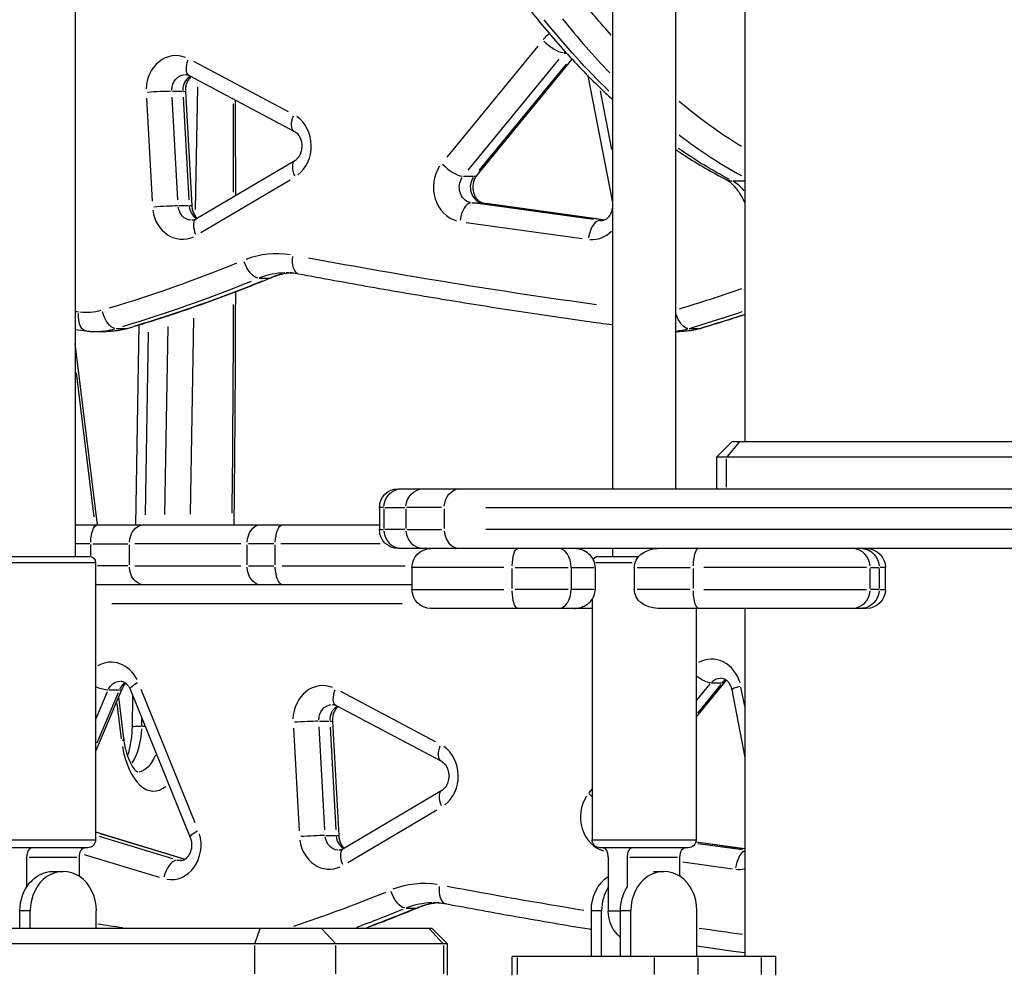
# Model space of a CAD drawing. Units: millimetres. Extents: x 0 to 59400, y 0 to 21000.
# Drawn here: x 37077 to 37389, y 3760 to 4063 of the extents above; entities that cross this region are included whole.
import ezdxf

# ---------------------------------------------------------------- set-up
doc = ezdxf.new("R2010")
doc.units = ezdxf.units.MM
doc.header["$LTSCALE"] = 15
doc.layers.add('P001', color=131, linetype='Continuous')

msp = doc.modelspace()

# ---------------------------------------------------------------- linework, layer by layer
at = {"layer": 'P001', "extrusion": (0, 0, -1)}
for p, q in [((37264.75, 5691.56), (37264.75, 3914.22)), ((37284.75, 5691.56), (37284.75, 3914.22)), ((37094.13, 5664.75), (37094.13, 3892.72)), ((37306.74, 4422.72), (37306.74, 3929.22)), ((37240.97, 4054.72), (37212.09, 4019.5)), ((37249.38, 4052.55), (37250.01, 4052.55)), ((37161.88, 4033.87), (37131.81, 4049.82)), ((37218.87, 4015.37), (37247.74, 4050.6)), ((37251.85, 4050.59), (37221.63, 4013.74)), ((37249.99, 4049.06), (37222.3, 4015.29)), ((37130.33, 4045.41), (37163.74, 4027.68)), ((37256.88, 4045.34), (37264.63, 4005.59)), ((37132.38, 4002.91), (37133.04, 4041.79)), ((37116.76, 4038.19), (37118.57, 4005.54)), ((37126.76, 4005.92), (37124.94, 4038.58)), ((37125.02, 4040.39), (37128.17, 4040.39)), ((37128.44, 4038.58), (37130.26, 4005.92)), ((37129.15, 4040.34), (37131.17, 4004.06)), ((37264.55, 4021.94), (37260.93, 4040.51)), ((37163.86, 4018.36), (37132.47, 3999.8)), ((37217.44, 4013.42), (37220.59, 4013.42)), ((37134.09, 3995.56), (37162.35, 4012.27)), ((37302.97, 4011.92), (37306.54, 4011.92)), ((37127.03, 4004.11), (37130.18, 4004.11)), ((37220.07, 4005.01), (37223.22, 4005.01)), ((37258.66, 3999.64), (37221.93, 4004.73)), ((37223.6, 4005), (37262.38, 3999.62)), ((37225.34, 4004.74), (37260.41, 3999.88)), ((37218.31, 3998.77), (37255.04, 3993.68)), ((37260.75, 3999.36), (37261.57, 3999.36)), ((37152.55, 3981.08), (37155.7, 3981.08)), ((37130.72, 3906.18), (37131.78, 3968.38)), ((37100.57, 3964.13), (37104.07, 3964.13)), ((37107.15, 3965.06), (37110.3, 3965.06)), ((37113.4, 3902.73), (37114.49, 3966.19)), ((37116.45, 3905.95), (37117.45, 3963.89)), ((37123.54, 3965.74), (37122.52, 3906.04)), ((37284.75, 3964.13), (37285.94, 3964.13)), ((37289.02, 3965.06), (37292.17, 3965.06)), ((37101.25, 3902.73), (37094.13, 3960.37)), ((37094.44, 3950.96), (37100.09, 3905.27)), ((37302.68, 3929.22), (37297.68, 3924.22)), ((37304.89, 3928.97), (37301.11, 3924.47)), ((37302.68, 3929.22), (37542.72, 3929.22)), ((37544.67, 3924.22), (37297.68, 3924.22)), ((37297.68, 3924.22), (37297.68, 3914.22)), ((37300.9, 3914.72), (37300.9, 3923.72)), ((37196.72, 3914.22), (37556.84, 3914.22)), ((37191.99, 3908.22), (37190.72, 3908.22)), ((37190.72, 3908.22), (37190.72, 3901.22)), ((37192.13, 3907.87), (37192.13, 3901.57)), ((37192.48, 3908.22), (37198.76, 3908.22)), ((37199.1, 3907.87), (37199.1, 3901.57)), ((37210.47, 3908.22), (37199.47, 3908.22)), ((37211.32, 3907.87), (37211.32, 3901.57)), ((37224.52, 3908.22), (37462.16, 3908.22)), ((37094.13, 3902.73), (37190.72, 3902.73)), ((37190.72, 3901.22), (37191.99, 3901.22)), ((37198.76, 3901.22), (37192.48, 3901.22)), ((37199.47, 3901.22), (37210.47, 3901.22)), ((37462.16, 3901.22), (37224.52, 3901.22)), ((37098.85, 3896.73), (37094.38, 3896.73)), ((37099.09, 3892.87), (37099.09, 3896.52)), ((37099.8, 3896.73), (37110.85, 3896.73)), ((37111.35, 3890.08), (37111.35, 3896.38)), ((37146.78, 3896.73), (37113.13, 3896.73)), ((37148.74, 3890.08), (37148.74, 3896.38)), ((37157.18, 3896.73), (37149.13, 3896.73)), ((37157.67, 3890.08), (37157.67, 3896.38)), ((37190.98, 3896.73), (37159.42, 3896.73)), ((37564.27, 3895.22), (37196.72, 3895.22)), ((37264.75, 3895.22), (37264.75, 3892.72)), ((37069.63, 3892.72), (37098.63, 3892.72)), ((37260.25, 3892.72), (37273.04, 3892.72)), ((37100.43, 3890.72), (37067.83, 3890.72)), ((37100.63, 3890.72), (37100.63, 3802.72)), ((37110.91, 3889.73), (37101.24, 3889.73)), ((37113.13, 3889.73), (37146.78, 3889.73)), ((37149.13, 3889.73), (37157.18, 3889.73)), ((37159.84, 3889.73), (37198.91, 3889.73)), ((37201.06, 3889.22), (37201.06, 3882.22)), ((37230.19, 3889.22), (37201.15, 3889.22)), ((37232.91, 3882.57), (37232.91, 3888.87)), ((37233.84, 3889.22), (37250.62, 3889.22)), ((37251.55, 3889.22), (37251.55, 3882.22)), ((37251.94, 3889.22), (37258.84, 3889.22)), ((37259.23, 3889.22), (37259.23, 3882.22)), ((37270.99, 3890.72), (37259.3, 3890.72)), ((37271.64, 3889.22), (37271.64, 3882.22)), ((37272.57, 3889.22), (37289.35, 3889.22)), ((37290.28, 3888.87), (37290.28, 3882.57)), ((37345.31, 3889.22), (37293.7, 3889.22)), ((37346.48, 3882.57), (37346.48, 3888.87)), ((37346.62, 3889.22), (37349.25, 3889.22)), ((37349.4, 3888.87), (37349.4, 3882.57)), ((37351.36, 3889.22), (37349.59, 3889.22)), ((37351.37, 3882.22), (37351.37, 3889.22)), ((37201.06, 3883.72), (37100.63, 3883.72)), ((37102.75, 3883.73), (37102.75, 3883.72)), ((37103.6, 3883.72), (37103.6, 3883.73)), ((37113.07, 3883.72), (37113.07, 3883.73)), ((37116.07, 3883.72), (37116.07, 3883.73)), ((37122.13, 3883.73), (37122.13, 3883.72)), ((37130.33, 3883.72), (37130.33, 3883.73)), ((37201.15, 3882.22), (37230.19, 3882.22)), ((37250.62, 3882.22), (37233.84, 3882.22)), ((37258.84, 3882.22), (37251.94, 3882.22)), ((37289.35, 3882.22), (37272.57, 3882.22)), ((37293.7, 3882.22), (37345.31, 3882.22)), ((37349.25, 3882.22), (37346.62, 3882.22)), ((37349.59, 3882.22), (37351.36, 3882.22)), ((37258.25, 3879.12), (37258.25, 3802.72)), ((37105.75, 3877.72), (37197.97, 3877.72)), ((37258.25, 3876.22), (37207.06, 3876.22)), ((37345.37, 3876.22), (37279.13, 3876.22)), ((37291.25, 3876.22), (37291.25, 3802.72)), ((37306.74, 3876.22), (37306.74, 3765.72)), ((37109.01, 3850.61), (37100.63, 3830.79)), ((37300.36, 3852.87), (37291.25, 3841.76)), ((37291.49, 3847.05), (37295.76, 3852.26)), ((37299.09, 3852.05), (37291.66, 3843)), ((37296.17, 3852.55), (37299.32, 3852.55)), ((37306.68, 3845.17), (37305.5, 3851.2)), ((37100.83, 3841.28), (37104.45, 3849.84)), ((37107.77, 3849.42), (37101, 3833.41)), ((37104.82, 3850.31), (37107.97, 3850.31)), ((37109.62, 3834.92), (37107.99, 3848.19)), ((37111.61, 3850.53), (37130.67, 3803.49)), ((37112.3, 3838.6), (37112.46, 3848.41)), ((37132.28, 3808.1), (37115.12, 3850.43)), ((37208.53, 3833.87), (37178.46, 3849.82)), ((37302.55, 3850.38), (37306.74, 3828.86)), ((37107.4, 3846.01), (37108.79, 3834.81)), ((37176.98, 3845.41), (37210.39, 3827.68)), ((37115.3, 3838.83), (37115.34, 3841.18)), ((37116.34, 3838.7), (37115.35, 3838.7)), ((37163.41, 3838.19), (37165.22, 3805.54)), ((37173.41, 3805.92), (37171.59, 3838.58)), ((37171.67, 3840.39), (37174.82, 3840.39)), ((37175.09, 3838.58), (37176.91, 3805.92)), ((37175.8, 3840.34), (37177.82, 3804.06)), ((37210.51, 3818.36), (37179.12, 3799.8)), ((37258.2, 3818.83), (37257.2, 3817.61)), ((37180.74, 3795.56), (37209, 3812.27)), ((37100.63, 3805.28), (37129.1, 3796.59)), ((37125.2, 3796.65), (37101.92, 3803.75)), ((37102.05, 3804.78), (37127.61, 3796.98)), ((37173.68, 3804.11), (37176.83, 3804.11)), ((37067.83, 3802.72), (37100.43, 3802.72)), ((37258.46, 3802.72), (37291.05, 3802.72)), ((37291.17, 3802.1), (37306.74, 3799.94)), ((37305.95, 3799.55), (37291.79, 3801.51)), ((37291.95, 3801.98), (37305.96, 3800.03)), ((37098.13, 3800.22), (37070.13, 3800.22)), ((37097, 3798.13), (37120.84, 3790.85)), ((37288.75, 3800.22), (37260.75, 3800.22)), ((37262.93, 3799.06), (37263.03, 3799.04)), ((37078.74, 3797.22), (37078.74, 3787.72)), ((37079.58, 3797.22), (37094.67, 3797.22)), ((37095.51, 3791.13), (37095.51, 3797.22)), ((37126.59, 3796.25), (37128.36, 3796.25)), ((37263.37, 3797.22), (37263.37, 3780.22)), ((37269.36, 3797.22), (37269.36, 3787.72)), ((37270.2, 3797.22), (37285.3, 3797.22)), ((37286.13, 3791.13), (37286.13, 3797.22)), ((37287.01, 3795.72), (37302.85, 3793.52)), ((37087.12, 3792.72), (37090.39, 3792.72)), ((37277.75, 3792.72), (37281.02, 3792.72)), ((37076.64, 3774.72), (37076.64, 3780.22)), ((37079.74, 3780.22), (37076.8, 3780.22)), ((37079.91, 3774.72), (37079.91, 3780.22)), ((37100.87, 3774.72), (37100.87, 3780.22)), ((37199.2, 3781.08), (37202.35, 3781.08)), ((37258.01, 3765.72), (37258.01, 3780.22)), ((37261.11, 3780.22), (37258.17, 3780.22)), ((37261.27, 3765.72), (37261.27, 3780.22)), ((37263.56, 3780.22), (37267.07, 3780.22)), ((37267.26, 3765.72), (37267.26, 3780.22)), ((37270.37, 3780.22), (37267.43, 3780.22)), ((37270.53, 3765.72), (37270.53, 3780.22)), ((37291.5, 3765.72), (37291.5, 3780.22)), ((36738.22, 3774.72), (37207.36, 3774.72)), ((37152.8, 3774.47), (37151.19, 3769.97)), ((37176.7, 3769.97), (37172.5, 3774.47)), ((37206.6, 3774.47), (37210.8, 3769.97)), ((37207.36, 3774.72), (37212.36, 3769.72)), ((37212.36, 3769.72), (36733.22, 3769.72)), ((37212.36, 3759.72), (37212.36, 3769.72)), ((37151.1, 3769.22), (37151.1, 3760.22)), ((37176.93, 3760.22), (37176.93, 3769.22)), ((37211.03, 3769.22), (37211.03, 3760.22)), ((37316.6, 3765.72), (37232.9, 3765.72)), ((37232.9, 3759.72), (37232.9, 3765.72)), ((37234.52, 3760.02), (37234.52, 3765.42)), ((37278.09, 3760.02), (37278.09, 3765.42)), ((37291.92, 3760.02), (37291.92, 3765.42)), ((37312.05, 3760.02), (37312.05, 3765.42)), ((37316.6, 3759.72), (37316.6, 3765.72))]:
    msp.add_line(p, q, dxfattribs=at)
for centre, radius, start, end in [((-37196.72, 3908.22), 6, 0, 90), ((-37196.72, 3901.22), 6, 270, 0), ((-37207.06, 3889.22), 6, 0, 90), ((-37345.37, 3889.22), 6, 90, 180), ((-37098.63, 3890.72), 2, 90, 180), ((-37260.25, 3890.72), 2, 32.6913, 90), ((-37207.06, 3882.22), 6, 270, 0), ((-37345.37, 3882.22), 6, 180, 270), ((-37098.13, 3802.72), 2.5, 180, 270), ((-37260.75, 3802.72), 2.5, 270, 0), ((-37288.75, 3802.72), 2.5, 180, 270)]:
    msp.add_arc(centre, radius, start, end, dxfattribs=at)
for centre, major_axis, ratio, start_param, end_param in [((37366.67, 4422.75), (0, 418.1), 0.5, 3.653595, 3.703395), ((37355.41, 4422.75), (0, 424.1), 0.5, 3.589482, 3.70002), ((37245.57, 4056.68), (-4.64, 3.8), 0.343728, 3.617154, 5.03087), ((37252.49, 4049.12), (0, -5), 0.866025, 2.334394, 2.435493), ((37133.14, 4050.71), (2.81, 5.3), 0.454345, 3.208307, 4.40916), ((37129.16, 4040.71), (0, -5), 0.866025, 1.588431, 3.059847), ((37123.16, 4040.01), (5.99, 0.33), 0.032033, 5.786612, 6.25705), ((35054.12, 3995.55), (0, 4180.48), 0.5, 1.56101, 1.567726), ((37366.67, 4422.75), (0, 418.1), 0.5, 3.437922, 3.538629), ((37166.55, 4032.98), (2.81, 5.3), 0.454345, 3.208307, 4.40916), ((37355.41, 4422.75), (0, 424.1), 0.5, 3.39689, 3.47685), ((37220.41, 4009.98), (0, -5), 0.866025, 0.229946, 2.218313), ((37121.67, 4003.72), (5.99, 0.33), 0.032033, 4.26822, 5.681937), ((37125.17, 4003.72), (5.99, 0.33), 0.032033, 5.786612, 6.25705), ((37222.77, 3999.06), (0.82, 5.94), 0.496435, 6.217911, 6.27975), ((37270.51, 4006.74), (5.89, 1.15), 0.109756, 3.153115, 3.360525), ((37131.18, 4004.43), (0, -5), 0.866025, 0.075334, 1.431352), ((37261.22, 4004.32), (0, -5), 0.866025, 0.005974, 0.113507), ((36980.37, 4525.8), (0, -572.63), 0.866025, 5.943897, 6.029192), ((37150.63, 3986.73), (-2.29, 5.54), 0.470702, 3.412455, 4.826171), ((37535.26, 6626.23), (0, -2672.63), 0.866025, 0.119356, 0.159251), ((37161.14, 3952.84), (0, -30), 0.866025, 2.814767, 3.124391), ((36986.87, 4525.8), (0, -578.63), 0.866025, 5.943897, 6.029192), ((37162.23, 4525.8), (0, -572.62), 0.866025, 5.989792, 6.031233), ((35054.12, 3995.55), (0, 4180.48), 0.5, 1.576262, 1.592121), ((37353.39, 6626.23), (0, -2672.63), 0.866025, 0.111786, 0.112226), ((37098.25, 3970.28), (0.77, 5.95), 0.496881, 3.216917, 4.572762), ((37097.57, 3994.13), (0, -24), 0.866025, 6.051981, 6.376896), ((37105.7, 3970.87), (-1.69, 5.76), 0.484548, 3.361603, 4.77532), ((37287.56, 3970.87), (-1.69, 5.76), 0.484548, 3.355155, 4.652803), ((37168.73, 4525.8), (0, -578.62), 0.866025, 6.005655, 6.032442), ((37104.07, 3994.13), (0, -30), 0.866025, 6.046393, 6.270723), ((37285.94, 3994.13), (0, -30), 0.866025, 6.046393, 6.270723), ((37197.97, 3908.22), (0, 6), 0.97437, 4.790929, 6.204645), ((37204.95, 3908.22), (0, 6), 0.97437, 4.790929, 6.204645), ((37216.35, 3908.22), (0, 6), 0.838671, 4.790929, 6.204645), ((37101.22, 3896.73), (0, 6), 0.354268, 4.790929, 6.204645), ((37115.93, 3896.73), (0, 6), 0.762795, 4.790929, 6.204645), ((37152.93, 3896.73), (0, 6), 0.698181, 4.790929, 6.204645), ((37160.08, 3896.73), (0, 6), 0.400293, 4.790929, 6.204645), ((37234.66, 3889.22), (0, 6), 0.292372, 4.790929, 6.204645), ((37279.13, 3889.22), (7.49, 0), 0.800848, 3.141593, 4.712389), ((37343.66, 3889.22), (0, -6), 0.956305, 3.220132, 4.633849), ((37115.93, 3889.73), (0, 6), 0.762795, 3.220132, 4.633849), ((37152.93, 3889.73), (0, 6), 0.698181, 3.220132, 4.633849), ((37160.08, 3889.73), (0, 6), 0.400293, 3.220132, 4.633849), ((37101.22, 3889.73), (0, 6), 0.354268, 3.155697, 3.409576), ((35054.06, 3995.55), (0, 4180.59), 0.5, 1.597549, 1.597551), ((37279.13, 3882.22), (-7.49, 0), 0.800848, 4.712389, 6.283185), ((37234.66, 3882.22), (0, 6), 0.292372, 3.220132, 4.633849), ((37343.66, 3882.22), (0, -6), 0.956305, 4.790929, 6.204645), ((37292.22, 3856.68), (-4.64, 3.8), 0.343728, 3.593717, 4.585566), ((37299.14, 3849.12), (0, -5), 0.866025, 2.369418, 3.100952), ((37099.98, 3852.94), (-5.53, 2.34), 0.219317, 3.664328, 4.458586), ((37108.54, 3848.12), (0, -5), 0.866025, 2.080709, 3.085757), ((37117.17, 3852.78), (5.56, 2.25), 0.211929, 3.196042, 4.176123), ((37179.79, 3850.71), (2.81, 5.3), 0.454345, 3.208307, 4.40916), ((37175.81, 3840.71), (0, -5), 0.866025, 1.588431, 3.059847), ((37169.81, 3840.01), (5.99, 0.33), 0.032033, 5.786612, 6.25705), ((37103.67, 3834.18), (-5.95, -0.74), 0.207707, 3.168419, 3.651286), ((37213.2, 3832.98), (2.81, 5.3), 0.454345, 3.208307, 4.40916), ((37113.86, 3839.22), (0, 15), 0.5, 2.262495, 3.080112), ((37213.57, 3813.2), (-3.05, 5.16), 0.445051, 5.035365, 6.217511), ((37260.14, 3817.54), (-4.64, 3.8), 0.343728, 4.853486, 5.09594), ((37136.23, 3805.75), (5.56, 2.25), 0.211929, 3.196042, 4.176123), ((37177.83, 3804.43), (0, -5), 0.866025, 0.075334, 1.431352), ((37171.82, 3803.72), (5.99, 0.33), 0.032033, 5.786612, 6.25705), ((37097.14, 3797.22), (0, -3), 0.544639, 1.570796, 3.141593), ((37287.77, 3797.22), (0, -3), 0.544639, 1.570796, 3.141593), ((37127.6, 3801.09), (0, -5), 0.866025, 0.012918, 0.245437), ((37087.12, 3780.22), (0, 12.5), 0.838671, 4.712389, 6.283185), ((37268.49, 3780.22), (0, 12.5), 0.838671, 4.712389, 5.77309), ((37027.02, 4325.8), (0, -572.63), 0.866025, 5.942601, 6.004555), ((37197.28, 3786.73), (-2.29, 5.54), 0.470702, 3.412455, 4.826171), ((37581.91, 6426.23), (0, -2672.62), 0.866025, 0.141456, 0.160415), ((37277.75, 3780.22), (0, 12.5), 0.838671, 4.712389, 5.35589), ((37207.79, 3752.84), (0, -30), 0.866025, 2.814767, 3.124391), ((37033.52, 4325.8), (0, -578.63), 0.866025, 5.94087, 5.971674), ((37271.76, 3780.22), (0, 10), 0.838671, 3.706907, 4.712389), ((37400.04, 6426.23), (0, -2672.62), 0.866025, 0.125978, 0.129426), ((37581.91, 6426.23), (0, -2672.62), 0.866025, 0.119499, 0.125471)]:
    msp.add_ellipse(centre, major_axis=major_axis, ratio=ratio, start_param=start_param, end_param=end_param, dxfattribs=at)
at = {"layer": 'P001'}
for centre, major_axis, ratio, start_param, end_param in [((37361.47, 4422.75), (0, -424.1), 0.5, 5.723164, 5.80502), ((37249.49, 4049.12), (0, 11), 0.866025, 0.539527, 0.798431), ((37126.16, 4040.71), (0, 11), 0.866025, 5.955805, 7.814814), ((37132.66, 4040.71), (0, 5), 0.866025, 0.519601, 1.576206), ((37119.66, 4040.01), (-5.99, -0.33), 0.032033, 3.742841, 5.156558), ((37159.58, 4022.99), (0, 11), 0.866025, 3.726706, 5.740641), ((37361.47, 4422.75), (0, -424.1), 0.5, 5.918452, 6.016677), ((37166.92, 4013.2), (3.05, -5.16), 0.445051, 3.207267, 4.389413), ((37217.41, 4009.98), (0, 11), 0.866025, 0.92328, 2.911647), ((37213.49, 4017.54), (4.64, -3.8), 0.343728, 4.393908, 5.807624), ((37216.99, 4017.54), (4.64, -3.8), 0.343728, 5.906015, 6.263334), ((37223.91, 4009.98), (0, 5), 0.866025, 0.92328, 2.911647), ((37303.52, 4017.73), (2.74, 5.34), 0.838919, 3.161896, 3.527347), ((37299.05, 3982.86), (0, -30), 0.5, 2.617384, 2.87635), ((37134.68, 4004.43), (0, 5), 0.866025, 1.686963, 2.623973), ((37219.27, 3999.06), (-0.82, -5.94), 0.496435, 3.288842, 4.702559), ((37128.18, 4004.43), (0, 11), 0.866025, 1.733902, 3.515825), ((37135.52, 3994.64), (3.05, -5.16), 0.445051, 3.207267, 4.389413), ((37260.08, 3993.4), (-0.82, -5.94), 0.496435, 3.288842, 4.702559), ((37258.22, 4004.32), (0, 11), 0.866025, 3.06586, 3.85333), ((37158.14, 3952.84), (0, 36), 0.866025, 6.146992, 6.601937), ((37166.15, 3988.37), (-1.11, -5.9), 0.493496, 4.878855, 6.209273), ((37164.64, 3952.84), (0, 30), 0.866025, 0.082345, 0.330254), ((36983.37, 4525.8), (0, 578.63), 0.866025, 3.395586, 3.480881), ((37154.13, 3986.73), (2.29, -5.54), 0.470702, 6.100479, 6.273569), ((37165.23, 4525.8), (0, 578.62), 0.866025, 3.392699, 3.426032), ((37100.57, 3994.13), (0, 30), 0.866025, 3.154055, 3.378385), ((37109.2, 3970.87), (1.69, -5.76), 0.484548, 6.148788, 6.276112), ((37282.44, 3994.13), (0, 30), 0.866025, 3.238889, 3.38285), ((37291.06, 3970.87), (1.69, -5.76), 0.484548, 6.148788, 6.276112), ((37197.97, 3901.22), (0, -6), 0.97437, 4.790929, 6.204645), ((37204.95, 3901.22), (0, -6), 0.97437, 4.790929, 6.204645), ((37216.35, 3901.22), (0, -6), 0.838671, 4.790929, 6.204645), ((37247.57, 3889.22), (0, 6), 0.663933, -1.570796, 0), ((37292.04, 3889.22), (0, -6), 0.292372, 3.220132, 4.633849), ((37340.74, 3889.22), (0, 6), 0.956305, 4.790929, 6.204645), ((37247.57, 3882.22), (0, 6), 0.663933, 3.141593, 4.712389), ((37292.04, 3882.22), (0, -6), 0.292372, 4.790929, 6.204645), ((37340.74, 3882.22), (0, 6), 0.956305, 3.220132, 4.633849), ((37105.54, 3848.12), (0, 11), 0.866025, 5.23383, 6.741152), ((37296.14, 3849.12), (0, 11), 0.866025, 5.02813, 6.72779), ((37112.04, 3848.12), (0, 5), 0.866025, 0.501599, 1.084344), ((37172.81, 3840.71), (0, 11), 0.866025, 5.955805, 7.814814), ((37302.64, 3849.12), (0, 5), 0.866025, 0.486404, 0.795635), ((37295.72, 3856.68), (4.64, -3.8), 0.343728, 5.906015, 6.263334), ((37308.44, 3851.53), (-5.89, -1.15), 0.109756, 5.278253, 6.230294), ((37103.48, 3852.94), (5.53, -2.34), 0.219317, 5.828506, 6.259255), ((37179.31, 3840.71), (0, 5), 0.866025, 0.519601, 1.576206), ((37118.3, 3838.5), (-6, 0.1), 0.029726, 5.28859, 6.230838), ((37166.31, 3840.01), (-5.99, -0.33), 0.032033, 3.742841, 5.156558), ((37107.8, 3839.22), (0, -15), 0.5, 0.635973, 1.48907), ((37119.06, 3839.22), (0, -21), 0.5, 5.044379, 6.660599), ((37206.23, 3822.99), (0, 11), 0.866025, 3.726706, 5.740641), ((37264.06, 3809.98), (0, 11), 0.866025, 0.92328, 2.911647), ((37124.6, 3801.09), (0, 11), 0.866025, 2.996581, 5.036748), ((37168.32, 3803.72), (-5.99, -0.33), 0.032033, 3.742841, 5.156558), ((37181.33, 3804.43), (0, 5), 0.866025, 1.686963, 2.623973), ((37174.83, 3804.43), (0, 11), 0.866025, 1.733902, 3.515825), ((37080.37, 3797.22), (0, 3), 0.544639, 0, 1.570796), ((37182.17, 3794.64), (3.05, -5.16), 0.445051, 3.207267, 4.389413), ((37261.74, 3797.22), (0, 3), 0.544639, 4.712389, 6.283185), ((37265.92, 3799.06), (-0.82, -5.94), 0.496435, 4.751451, 4.779538), ((37270.99, 3797.22), (0, 3), 0.544639, 0, 1.570796), ((37306.73, 3793.4), (-0.82, -5.94), 0.496435, 3.480393, 4.712641), ((37125.17, 3790.45), (-1.75, -5.74), 0.483406, 3.366584, 4.7803), ((37090.39, 3780.22), (0, -12.5), 0.838671, 1.570796, 4.712389), ((37281.02, 3780.22), (0, -12.5), 0.838671, 1.570796, 4.712389), ((37304.87, 3804.32), (0, 11), 0.866025, 3.037968, 3.323373), ((37204.79, 3752.84), (0, 36), 0.866025, 6.146992, 6.601937), ((37212.8, 3788.37), (-1.11, -5.9), 0.493496, 4.878855, 6.209273), ((37271.76, 3780.22), (0, -12.5), 0.838671, 4.068849, 4.712389), ((37211.29, 3752.84), (0, 30), 0.866025, 0.082345, 0.330254), ((37030.02, 4325.8), (0, 578.63), 0.866025, 3.453104, 3.483908), ((37200.78, 3786.73), (2.29, -5.54), 0.470702, 6.100479, 6.273569)]:
    msp.add_ellipse(centre, major_axis=major_axis, ratio=ratio, start_param=start_param, end_param=end_param, dxfattribs=at)
for points, knots in [([(37238.85, 4065.81), (37242.62, 4061.02), (37246.48, 4056.47), (37254.35, 4047.84), (37258.35, 4043.76), (37263.2, 4039.21), (37263.98, 4038.49), (37264.75, 4037.78)], [2.5770239, 2.5770239, 2.5770239, 2.5770239, 2.6397665, 2.6397665, 2.7025092, 2.7025092, 2.7143828, 2.7143828, 2.7143828, 2.7143828]), ([(37130.98, 4045.06), (37130.93, 4045.03), (37130.89, 4044.99), (37130.54, 4044.69), (37130.25, 4044.34), (37129.77, 4043.54), (37129.57, 4043.12), (37129.29, 4042.21), (37129.2, 4041.74), (37129.13, 4040.95), (37129.13, 4040.65), (37129.15, 4040.34)], [5.320948, 5.320948, 5.320948, 5.320948, 5.366352, 5.366352, 5.672355, 5.672355, 5.937064, 5.937064, 6.189894, 6.189894, 6.347296, 6.347296, 6.347296, 6.347296]), ([(37129.16, 4045.71), (37129.24, 4045.71), (37129.31, 4045.71), (37129.46, 4045.69), (37129.54, 4045.68), (37129.69, 4045.65), (37129.77, 4045.63), (37129.92, 4045.59), (37130, 4045.56), (37130.16, 4045.49), (37130.25, 4045.45), (37130.33, 4045.41)], [1.5707963, 1.5707963, 1.5707963, 1.5707963, 1.6569281, 1.6569281, 1.7430598, 1.7430598, 1.8291915, 1.8291915, 1.9153232, 1.9153232, 2.0014549, 2.0014549, 2.0014549, 2.0014549]), ([(37163.74, 4027.68), (37164.1, 4027.49), (37164.49, 4027.19), (37165.11, 4026.43), (37165.35, 4026.05), (37165.74, 4025.2), (37165.88, 4024.74), (37166.07, 4023.8), (37166.11, 4023.31), (37166.09, 4022.35), (37166.02, 4021.87), (37165.8, 4020.96), (37165.64, 4020.53), (37165.25, 4019.76), (37165.02, 4019.41), (37164.5, 4018.82), (37164.22, 4018.58), (37163.92, 4018.39), (37163.89, 4018.38), (37163.86, 4018.36)], [2.001455, 2.001455, 2.001455, 2.001455, 2.381824, 2.381824, 2.661089, 2.661089, 2.918358, 2.918358, 3.16896, 3.16896, 3.418247, 3.418247, 3.66965, 3.66965, 3.929199, 3.929199, 4.212181, 4.212181, 4.239161, 4.239161, 4.239161, 4.239161]), ([(37284.75, 4021.93), (37285.72, 4021.27), (37286.68, 4020.63), (37291.98, 4017.2), (37296.35, 4014.66), (37300.78, 4012.39)], [2.81391081, 2.81391081, 2.81391081, 2.81391081, 2.8279946, 2.8279946, 2.89073729, 2.89073729, 2.89073729, 2.89073729]), ([(37221.63, 4013.74), (37221.37, 4013.42), (37221.12, 4013.03), (37220.74, 4012.18), (37220.6, 4011.73), (37220.41, 4010.78), (37220.37, 4010.3), (37220.4, 4009.33), (37220.46, 4008.85), (37220.68, 4007.94), (37220.85, 4007.52), (37221.24, 4006.74), (37221.47, 4006.4), (37221.99, 4005.81), (37222.27, 4005.57), (37222.89, 4005.18), (37223.21, 4005.06), (37223.55, 4005.01), (37223.57, 4005), (37223.6, 4005)], [5.525204, 5.525204, 5.525204, 5.525204, 5.804242, 5.804242, 6.061444, 6.061444, 6.312027, 6.312027, 6.561316, 6.561316, 6.812744, 6.812744, 7.072372, 7.072372, 7.355578, 7.355578, 7.707211, 7.707211, 7.734501, 7.734501, 7.734501, 7.734501]), ([(37300.78, 4012.39), (37301.5, 4012.02), (37302.4, 4011.35), (37304.29, 4009.24), (37305.29, 4007.8), (37306.39, 4005.68), (37306.57, 4005.32), (37306.74, 4004.94)], [0.2508554, 0.2508554, 0.2508554, 0.2508554, 0.5085633, 0.5085633, 0.7662713, 0.7662713, 0.8171665, 0.8171665, 0.8171665, 0.8171665]), ([(37131.17, 4004.06), (37131.19, 4003.57), (37131.27, 4003.1), (37131.52, 4002.21), (37131.69, 4001.79), (37132.11, 4001.04), (37132.35, 4000.71), (37132.72, 4000.31), (37132.85, 4000.2), (37132.97, 4000.1)], [0.0641103, 0.0641103, 0.0641103, 0.0641103, 0.3134808, 0.3134808, 0.5655801, 0.5655801, 0.8272617, 0.8272617, 0.9535994, 0.9535994, 0.9535994, 0.9535994]), ([(37264.63, 4005.59), (37264.72, 4005.12), (37264.76, 4004.64), (37264.73, 4003.67), (37264.67, 4003.19), (37264.44, 4002.28), (37264.28, 4001.86), (37263.89, 4001.08), (37263.66, 4000.74), (37263.14, 4000.15), (37262.86, 3999.91), (37262.24, 3999.52), (37261.91, 3999.41), (37261.47, 3999.33), (37261.35, 3999.32), (37261.22, 3999.32)], [2.920278, 2.920278, 2.920278, 2.920278, 3.170855, 3.170855, 3.420145, 3.420145, 3.67158, 3.67158, 3.931231, 3.931231, 4.2145, 4.2145, 4.566329, 4.566329, 4.712389, 4.712389, 4.712389, 4.712389]), ([(37132.47, 3999.8), (37132.38, 3999.75), (37132.29, 3999.7), (37132.11, 3999.62), (37132.02, 3999.58), (37131.85, 3999.52), (37131.76, 3999.5), (37131.59, 3999.46), (37131.51, 3999.45), (37131.35, 3999.43), (37131.26, 3999.43), (37131.18, 3999.43)], [4.2391609, 4.2391609, 4.2391609, 4.2391609, 4.3338065, 4.3338065, 4.4284521, 4.4284521, 4.5230977, 4.5230977, 4.6177434, 4.6177434, 4.712389, 4.712389, 4.712389, 4.712389]), ([(37162.89, 3982.77), (37162.36, 3982.72), (37161.84, 3982.66), (37160.76, 3982.48), (37160.21, 3982.37), (37159.11, 3982.11), (37158.57, 3981.96), (37157.49, 3981.6), (37156.95, 3981.4), (37156.42, 3981.18)], [4.7846026, 4.7846026, 4.7846026, 4.7846026, 4.8499996, 4.8499996, 4.9188049, 4.9188049, 4.9876102, 4.9876102, 5.0564155, 5.0564155, 5.0564155, 5.0564155]), ([(37161.14, 3982.84), (37161.4, 3982.84), (37161.66, 3982.83), (37162.18, 3982.81), (37162.45, 3982.8), (37162.97, 3982.76), (37163.23, 3982.74), (37163.75, 3982.68), (37164.01, 3982.64), (37164.53, 3982.57), (37164.79, 3982.52), (37165.04, 3982.47)], [1.5707963, 1.5707963, 1.5707963, 1.5707963, 1.6030899, 1.6030899, 1.6353835, 1.6353835, 1.667677, 1.667677, 1.6999706, 1.6999706, 1.7322641, 1.7322641, 1.7322641, 1.7322641]), ([(37165.04, 3982.47), (37172.64, 3981.05), (37180.24, 3979.66), (37195.44, 3976.98), (37203.05, 3975.68), (37218.29, 3973.18), (37225.91, 3971.97), (37241.16, 3969.63), (37248.79, 3968.51), (37259.2, 3967.04), (37261.98, 3966.65), (37264.75, 3966.27)], [1.40932851, 1.40932851, 1.40932851, 1.40932851, 1.41926972, 1.41926972, 1.42921093, 1.42921093, 1.43915213, 1.43915213, 1.44909334, 1.44909334, 1.45270624, 1.45270624, 1.45270624, 1.45270624]), ([(37156.42, 3981.18), (37153.43, 3979.95), (37150.43, 3978.74), (37144.41, 3976.4), (37141.4, 3975.26), (37135.34, 3973.05), (37132.3, 3971.98), (37126.21, 3969.91), (37123.16, 3968.9), (37117.04, 3966.96), (37113.97, 3966.02), (37110.89, 3965.11)], [4.36836249, 4.36836249, 4.36836249, 4.36836249, 4.38731683, 4.38731683, 4.40627116, 4.40627116, 4.42522549, 4.42522549, 4.44417982, 4.44417982, 4.46313416, 4.46313416, 4.46313416, 4.46313416]), ([(37145.01, 3976.64), (37144.97, 3962.26), (37144.91, 3947.88), (37144.72, 3923.24), (37144.63, 3912.99), (37144.51, 3902.73)], [1.57531714, 1.57531714, 1.57531714, 1.57531714, 1.58563017, 1.58563017, 1.59298897, 1.59298897, 1.59298897, 1.59298897]), ([(37306.74, 3969.47), (37305.38, 3969.03), (37304.02, 3968.59), (37299.37, 3967.1), (37296.07, 3966.09), (37292.75, 3965.11)], [4.43430879, 4.43430879, 4.43430879, 4.43430879, 4.44273861, 4.44273861, 4.46313416, 4.46313416, 4.46313416, 4.46313416]), ([(37097.48, 3964.33), (37097.69, 3964.3), (37097.89, 3964.28), (37098.3, 3964.24), (37098.51, 3964.22), (37098.92, 3964.19), (37099.13, 3964.17), (37099.54, 3964.15), (37099.74, 3964.14), (37100.16, 3964.13), (37100.36, 3964.13), (37100.57, 3964.13)], [1.4590345, 1.4590345, 1.4590345, 1.4590345, 1.4813869, 1.4813869, 1.5037393, 1.5037393, 1.5260916, 1.5260916, 1.548444, 1.548444, 1.5707963, 1.5707963, 1.5707963, 1.5707963]), ([(37110.89, 3965.11), (37110.45, 3964.98), (37110, 3964.87), (37109.1, 3964.66), (37108.65, 3964.57), (37107.74, 3964.41), (37107.28, 3964.34), (37106.37, 3964.24), (37105.91, 3964.2), (37104.99, 3964.14), (37104.53, 3964.13), (37104.07, 3964.13)], [4.4631342, 4.4631342, 4.4631342, 4.4631342, 4.5129851, 4.5129851, 4.5628361, 4.5628361, 4.6126871, 4.6126871, 4.662538, 4.662538, 4.712389, 4.712389, 4.712389, 4.712389]), ([(37292.75, 3965.11), (37292.31, 3964.98), (37291.86, 3964.87), (37290.97, 3964.66), (37290.51, 3964.57), (37289.61, 3964.41), (37289.15, 3964.34), (37288.23, 3964.24), (37287.78, 3964.2), (37286.86, 3964.14), (37286.4, 3964.13), (37285.94, 3964.13)], [4.4631342, 4.4631342, 4.4631342, 4.4631342, 4.5129851, 4.5129851, 4.5628361, 4.5628361, 4.6126871, 4.6126871, 4.662538, 4.662538, 4.712389, 4.712389, 4.712389, 4.712389]), ([(37259.23, 3889.22), (37259.23, 3889.9), (37259.1, 3890.57), (37258.58, 3891.87), (37258.19, 3892.49), (37257.14, 3893.63), (37256.46, 3894.13), (37255.23, 3894.73), (37254.71, 3894.91), (37253.65, 3895.16), (37253.1, 3895.22), (37252.55, 3895.22), (37252.55, 3895.22), (37252.54, 3895.22)], [-1.009189, -1.009189, -1.009189, -1.009189, -0.804583, -0.804583, -0.584882, -0.584882, -0.33235, -0.33235, -0.166662, -0.166662, 0, 0, 0.001233, 0.001233, 0.001233, 0.001233]), ([(37252.54, 3876.22), (37252.55, 3876.22), (37252.55, 3876.22), (37253.1, 3876.22), (37253.65, 3876.28), (37254.71, 3876.53), (37255.23, 3876.71), (37256.46, 3877.31), (37257.14, 3877.81), (37258.19, 3878.95), (37258.58, 3879.57), (37259.1, 3880.87), (37259.23, 3881.54), (37259.23, 3882.22)], [-1.006452, -1.006452, -1.006452, -1.006452, -1.005224, -1.005224, -0.839217, -0.839217, -0.67418, -0.67418, -0.42264, -0.42264, -0.203803, -0.203803, 0, 0, 0, 0]), ([(37299.14, 3854.12), (37299.38, 3854.12), (37299.61, 3854.08), (37300.1, 3853.92), (37300.36, 3853.8), (37300.89, 3853.43), (37301.16, 3853.19), (37301.66, 3852.58), (37301.9, 3852.21), (37302.29, 3851.38), (37302.44, 3850.93), (37302.54, 3850.43), (37302.54, 3850.4), (37302.55, 3850.38)], [1.570796, 1.570796, 1.570796, 1.570796, 1.840693, 1.840693, 2.110589, 2.110589, 2.380485, 2.380485, 2.650381, 2.650381, 2.908126, 2.908126, 2.920278, 2.920278, 2.920278, 2.920278]), ([(37108.54, 3853.12), (37108.74, 3853.12), (37108.93, 3853.09), (37109.34, 3852.98), (37109.55, 3852.9), (37109.99, 3852.65), (37110.21, 3852.49), (37110.66, 3852.08), (37110.87, 3851.83), (37111.27, 3851.24), (37111.46, 3850.9), (37111.61, 3850.53)], [1.570796, 1.570796, 1.570796, 1.570796, 1.797415, 1.797415, 2.024034, 2.024034, 2.250653, 2.250653, 2.477272, 2.477272, 2.703891, 2.703891, 2.703891, 2.703891]), ([(37110.29, 3852.41), (37110.25, 3852.38), (37110.21, 3852.35), (37109.96, 3852.11), (37109.74, 3851.87), (37109.34, 3851.3), (37109.16, 3850.97), (37109.01, 3850.61)], [5.3430439, 5.3430439, 5.3430439, 5.3430439, 5.3824205, 5.3824205, 5.6057644, 5.6057644, 5.8291082, 5.8291082, 5.8291082, 5.8291082]), ([(37300.89, 3853.41), (37300.87, 3853.4), (37300.85, 3853.38), (37300.67, 3853.22), (37300.52, 3853.06), (37300.36, 3852.87)], [5.3430439, 5.3430439, 5.3430439, 5.3430439, 5.362641, 5.362641, 5.525204, 5.525204, 5.525204, 5.525204]), ([(37177.63, 3845.06), (37177.58, 3845.03), (37177.54, 3844.99), (37177.19, 3844.69), (37176.9, 3844.34), (37176.42, 3843.54), (37176.22, 3843.12), (37175.94, 3842.21), (37175.85, 3841.74), (37175.78, 3840.95), (37175.78, 3840.65), (37175.8, 3840.34)], [5.320948, 5.320948, 5.320948, 5.320948, 5.366352, 5.366352, 5.672355, 5.672355, 5.937064, 5.937064, 6.189894, 6.189894, 6.347296, 6.347296, 6.347296, 6.347296]), ([(37175.81, 3845.71), (37175.89, 3845.71), (37175.96, 3845.71), (37176.11, 3845.69), (37176.19, 3845.68), (37176.34, 3845.65), (37176.42, 3845.63), (37176.57, 3845.59), (37176.65, 3845.56), (37176.81, 3845.49), (37176.9, 3845.45), (37176.98, 3845.41)], [1.5707963, 1.5707963, 1.5707963, 1.5707963, 1.6569281, 1.6569281, 1.7430598, 1.7430598, 1.8291915, 1.8291915, 1.9153232, 1.9153232, 2.0014549, 2.0014549, 2.0014549, 2.0014549]), ([(37110.83, 3829.43), (37110.94, 3829.75), (37111.04, 3830.07), (37111.52, 3831.73), (37111.82, 3833.2), (37112.18, 3835.99), (37112.27, 3837.29), (37112.3, 3838.6)], [4.1214856, 4.1214856, 4.1214856, 4.1214856, 4.1907724, 4.1907724, 4.45985, 4.45985, 4.6780572, 4.6780572, 4.6780572, 4.6780572]), ([(37114.04, 3824.2), (37114.04, 3824.2), (37114.02, 3824.2), (37113.85, 3824.29), (37113.53, 3824.52), (37112.75, 3825.43), (37112.33, 3826.04), (37111.48, 3827.66), (37111.06, 3828.7), (37110.3, 3831.12), (37109.97, 3832.54), (37109.7, 3834.33), (37109.66, 3834.62), (37109.62, 3834.92)], [3.318683, 3.318683, 3.318683, 3.318683, 3.407312, 3.407312, 3.673031, 3.673031, 3.905006, 3.905006, 4.152863, 4.152863, 4.418582, 4.418582, 4.470189, 4.470189, 4.470189, 4.470189]), ([(37210.39, 3827.68), (37210.75, 3827.49), (37211.14, 3827.19), (37211.76, 3826.43), (37212, 3826.05), (37212.39, 3825.2), (37212.53, 3824.74), (37212.72, 3823.8), (37212.76, 3823.31), (37212.74, 3822.35), (37212.67, 3821.87), (37212.45, 3820.96), (37212.29, 3820.53), (37211.9, 3819.76), (37211.67, 3819.41), (37211.15, 3818.82), (37210.87, 3818.58), (37210.57, 3818.39), (37210.54, 3818.38), (37210.51, 3818.36)], [2.001455, 2.001455, 2.001455, 2.001455, 2.381824, 2.381824, 2.661089, 2.661089, 2.918358, 2.918358, 3.16896, 3.16896, 3.418247, 3.418247, 3.66965, 3.66965, 3.929199, 3.929199, 4.212181, 4.212181, 4.239161, 4.239161, 4.239161, 4.239161]), ([(37177.82, 3804.06), (37177.84, 3803.57), (37177.92, 3803.1), (37178.17, 3802.21), (37178.34, 3801.79), (37178.76, 3801.04), (37179, 3800.71), (37179.37, 3800.31), (37179.5, 3800.2), (37179.62, 3800.1)], [0.0641103, 0.0641103, 0.0641103, 0.0641103, 0.3134808, 0.3134808, 0.5655801, 0.5655801, 0.8272617, 0.8272617, 0.9535994, 0.9535994, 0.9535994, 0.9535994]), ([(37130.67, 3803.49), (37130.84, 3803.07), (37130.97, 3802.61), (37131.12, 3801.66), (37131.14, 3801.17), (37131.09, 3800.21), (37131.01, 3799.74), (37130.75, 3798.85), (37130.58, 3798.43), (37130.17, 3797.68), (37129.92, 3797.36), (37129.39, 3796.79), (37129.1, 3796.58), (37128.46, 3796.22), (37128.13, 3796.12), (37127.74, 3796.09), (37127.67, 3796.09), (37127.6, 3796.09)], [2.703891, 2.703891, 2.703891, 2.703891, 2.959459, 2.959459, 3.209592, 3.209592, 3.458976, 3.458976, 3.711157, 3.711157, 3.973084, 3.973084, 4.262738, 4.262738, 4.63439, 4.63439, 4.712389, 4.712389, 4.712389, 4.712389]), ([(37179.12, 3799.8), (37179.03, 3799.75), (37178.94, 3799.7), (37178.76, 3799.62), (37178.67, 3799.58), (37178.5, 3799.52), (37178.41, 3799.5), (37178.24, 3799.46), (37178.16, 3799.45), (37178, 3799.43), (37177.91, 3799.43), (37177.83, 3799.43)], [4.2391609, 4.2391609, 4.2391609, 4.2391609, 4.3338065, 4.3338065, 4.4284521, 4.4284521, 4.5230977, 4.5230977, 4.6177434, 4.6177434, 4.712389, 4.712389, 4.712389, 4.712389]), ([(37209.54, 3782.77), (37209.01, 3782.72), (37208.49, 3782.66), (37207.41, 3782.48), (37206.86, 3782.37), (37205.76, 3782.11), (37205.22, 3781.96), (37204.14, 3781.6), (37203.6, 3781.4), (37203.07, 3781.18)], [4.7846026, 4.7846026, 4.7846026, 4.7846026, 4.8499996, 4.8499996, 4.9188049, 4.9188049, 4.9876102, 4.9876102, 5.0564155, 5.0564155, 5.0564155, 5.0564155]), ([(37207.79, 3782.84), (37208.05, 3782.84), (37208.31, 3782.83), (37208.83, 3782.81), (37209.1, 3782.8), (37209.62, 3782.76), (37209.88, 3782.74), (37210.4, 3782.68), (37210.66, 3782.64), (37211.18, 3782.57), (37211.44, 3782.52), (37211.69, 3782.47)], [1.5707963, 1.5707963, 1.5707963, 1.5707963, 1.6030899, 1.6030899, 1.6353835, 1.6353835, 1.667677, 1.667677, 1.6999706, 1.6999706, 1.7322641, 1.7322641, 1.7322641, 1.7322641]), ([(37211.69, 3782.47), (37219.29, 3781.05), (37226.89, 3779.66), (37242.09, 3776.98), (37249.7, 3775.68), (37257.55, 3774.39), (37257.78, 3774.35), (37258.01, 3774.32)], [1.40932851, 1.40932851, 1.40932851, 1.40932851, 1.41926972, 1.41926972, 1.42921093, 1.42921093, 1.42950918, 1.42950918, 1.42950918, 1.42950918]), ([(37203.07, 3781.18), (37200.08, 3779.95), (37197.08, 3778.74), (37191.57, 3776.6), (37189.06, 3775.65), (37186.55, 3774.72)], [4.36836249, 4.36836249, 4.36836249, 4.36836249, 4.38731683, 4.38731683, 4.40307874, 4.40307874, 4.40307874, 4.40307874]), ([(37291.5, 3769.1), (37295.36, 3768.53), (37299.22, 3767.98), (37304.3, 3767.26), (37305.52, 3767.09), (37306.74, 3766.92)], [1.444067794, 1.444067794, 1.444067794, 1.444067794, 1.449093337, 1.449093337, 1.450684062, 1.450684062, 1.450684062, 1.450684062])]:
    msp.add_open_spline(points, degree=3, knots=knots, dxfattribs=at)
for points in [[(37144.92, 4037.67), (37144.97, 4027.52), (37145.01, 4017.37), (37145.02, 4007.22)], [(37094.13, 3964.77), (37095.25, 3964.62), (37096.36, 3964.47), (37097.48, 3964.33)], [(37144.28, 3883.73), (37144.28, 3883.72), (37144.28, 3883.72), (37144.28, 3883.72)]]:
    msp.add_open_spline(points, degree=3, dxfattribs=at)

doc.saveas('drawing.dxf')
